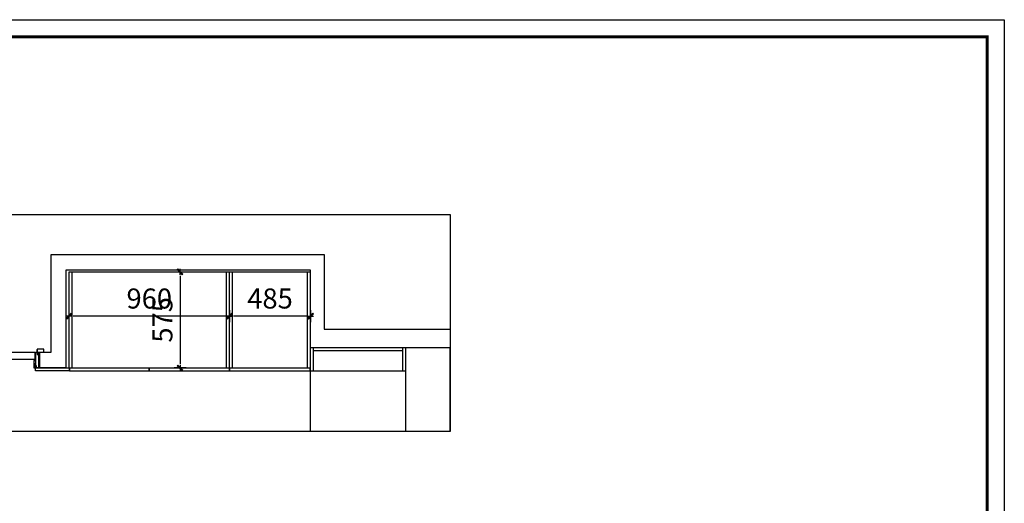
# Model space of a CAD drawing. Units: millimetres. Extents: x 364286 to 376528, y 109306 to 116092.
# Drawn here: x 370637 to 376528, y 113198 to 116092 of the extents above; entities that cross this region are included whole.
import ezdxf

# ---------------------------------------------------------------- set-up
doc = ezdxf.new("R2010")
doc.units = ezdxf.units.MM
doc.header["$PDMODE"] = 98
for name, color, linetype in [('柜体', 1, 'Continuous'), ('柜门', 6, 'Continuous'), ('标注', 8, 'Continuous')]:
    doc.layers.add(name, color=color, linetype=linetype)
doc.styles.add('MingX', font='txt', dxfattribs={"width": 0.6})
doc.dimstyles.new('40%建筑标注', dxfattribs={"dimscale": 40, "dimtxt": 2.5, "dimasz": 0.6, "dimexe": 0, "dimexo": 2, "dimgap": 0.75, "dimtad": 1, "dimtoh": 1, "dimdec": 0, "dimdsep": 46, "dimtxsty": 'MingX', "dimblk": 'JianTou', "dimcen": 0, "dimclrd": 8, "dimclre": 8, "dimclrt": 130, "dimadec": 0, "dimazin": 0, "dimtfac": 1, "dimtdec": 0, "dimtix": 1, "dimtmove": 2, "dimatfit": 3, "dimldrblk": 'DOT', "dimfxl": 0, "dimarcsym": 0})

# ---------------------------------------------------------------- blocks, each defined once
blk = doc.blocks.new('JianTou')
at = {"layer": '标注', "ltscale": 11}
blk.add_hatch(color=130, dxfattribs=at).paths.add_polyline_path([(0.55, 0.72), (0.72, 0.55), (-0.55, -0.72), (-0.72, -0.55)])
at = {"layer": '标注', "color": 8, "ltscale": 11}
for p, q in [((-0.75, 0), (0.75, 0)), ((0, 1.5), (0, -1.5))]:
    blk.add_line(p, q, dxfattribs=at)
at = {"layer": '标注', "color": 130, "ltscale": 11}
blk.add_lwpolyline([(0.55, 0.72), (0.72, 0.55), (-0.55, -0.72), (-0.72, -0.55)], close=True, dxfattribs=at)
blk = doc.blocks.new('*D12')
at = {"layer": 'Defpoints', "color": 0, "linetype": 'ByBlock', "transparency": 16777216}
for p in [(371654.6, 114583.2), (371596.2, 114008.2), (371624.5, 114008.2)]:
    blk.add_point(p, dxfattribs=at)
at = {"layer": '柜体', "color": 8, "lineweight": -2, "transparency": 16777216}
blk.add_line((371596.2, 114559.2), (371596.2, 114032.2), dxfattribs=at)
at = {"layer": '柜体', "color": 8, "linetype": 'ByBlock', "lineweight": -2, "transparency": 16777216, "xscale": 24, "yscale": 24, "zscale": 24}
for p, rotation in [((371596.2, 114583.2), 90), ((371596.2, 114008.2), 270)]:
    blk.add_blockref('JianTou', p, dxfattribs=dict(at, rotation=rotation))
at = {"layer": '柜体', "color": 130, "linetype": 'ByBlock', "transparency": 16777216, "insert": (371506.2, 114295.7), "char_height": 120, "attachment_point": 5, "rotation": 90, "style": 'MingX'}
blk.add_mtext('575', dxfattribs=at)
blk = doc.blocks.new('_Dot')
at = {"color": 0, "linetype": 'ByBlock', "lineweight": -2}
blk.add_line((-0.5, 0), (-1, 0), dxfattribs=at)
at = {"color": 0, "linetype": 'ByBlock', "const_width": 0.5}
blk.add_lwpolyline([(-0.25, 0, 1), (0.25, 0, 1)], format="xyb", close=True, dxfattribs=at)
blk = doc.blocks.new('*D11')
at = {"layer": 'Defpoints', "color": 0, "linetype": 'ByBlock', "transparency": 16777216}
for p in [(370932.1, 114341.1), (370932.1, 114317.8), (371892.1, 114295.7)]:
    blk.add_point(p, dxfattribs=at)
at = {"layer": '柜体', "color": 8, "lineweight": -2, "transparency": 16777216}
blk.add_line((371868.1, 114317.8), (370956.1, 114317.8), dxfattribs=at)
at = {"layer": '柜体', "color": 8, "linetype": 'ByBlock', "lineweight": -2, "transparency": 16777216, "xscale": 24, "yscale": 24, "zscale": 24, "rotation": 180}
blk.add_blockref('JianTou', (370932.1, 114317.8), dxfattribs=at)
at = {"layer": '柜体', "color": 8, "linetype": 'ByBlock', "lineweight": -2, "transparency": 16777216, "xscale": 24, "yscale": 24, "zscale": 24}
blk.add_blockref('JianTou', (371892.1, 114317.8), dxfattribs=at)
at = {"layer": '柜体', "color": 130, "linetype": 'ByBlock', "transparency": 16777216, "insert": (371412.1, 114407.8), "char_height": 120, "attachment_point": 5, "style": 'MingX'}
blk.add_mtext('960', dxfattribs=at)
blk = doc.blocks.new('*D10')
at = {"layer": 'Defpoints', "color": 0, "linetype": 'ByBlock', "transparency": 16777216}
for p in [(371892.1, 114317.8), (371892.1, 114295.7), (372377.1, 114295.7)]:
    blk.add_point(p, dxfattribs=at)
at = {"layer": '柜体', "color": 8, "lineweight": -2, "transparency": 16777216}
blk.add_line((372353.1, 114317.8), (371916.1, 114317.8), dxfattribs=at)
at = {"layer": '柜体', "color": 8, "linetype": 'ByBlock', "lineweight": -2, "transparency": 16777216, "xscale": 24, "yscale": 24, "zscale": 24, "rotation": 180}
blk.add_blockref('JianTou', (371892.1, 114317.8), dxfattribs=at)
at = {"layer": '柜体', "color": 8, "linetype": 'ByBlock', "lineweight": -2, "transparency": 16777216, "xscale": 24, "yscale": 24, "zscale": 24}
blk.add_blockref('JianTou', (372377.1, 114317.8), dxfattribs=at)
at = {"layer": '柜体', "color": 130, "linetype": 'ByBlock', "transparency": 16777216, "insert": (372134.6, 114407.8), "char_height": 120, "attachment_point": 5, "style": 'MingX'}
blk.add_mtext('485', dxfattribs=at)

msp = doc.modelspace()

# ---------------------------------------------------------------- linework, layer by layer
at = {"color": 0, "linetype": 'ByBlock', "lineweight": -3}
msp.add_lwpolyline([(376528.5, 109306), (364286, 109306), (364286, 116091.8), (376528.5, 116091.8)], close=True, dxfattribs=at)
msp.add_lwpolyline([(376528.5, 109306), (364286, 109306), (364286, 116091.8), (376528.5, 116091.8)], close=True, dxfattribs=at)
at = {"color": 0, "linetype": 'ByBlock', "lineweight": -3, "const_width": 17}
msp.add_lwpolyline([(376426.2, 109408.2), (364388.4, 109408.2), (364388.4, 115989.6), (376426.2, 115989.6)], close=True, dxfattribs=at)
msp.add_lwpolyline([(376426.2, 109408.2), (364388.4, 109408.2), (364388.4, 115989.6), (376426.2, 115989.6)], close=True, dxfattribs=at)
msp.add_lwpolyline([(376426.2, 109408.2), (364388.4, 109408.2), (364388.4, 115989.6), (376426.2, 115989.6)], close=True, dxfattribs=at)
at = {"layer": '柜体', "linetype": 'ByBlock'}
for p, q in [((370932.1, 114008.2), (370932.1, 114583.2)), ((370932.1, 114583.2), (372377.1, 114583.2)), ((370950.1, 114008.2), (370950.1, 114583.2)), ((371874.1, 114008.2), (371874.1, 114583.2)), ((371892.1, 114008.2), (371892.1, 114583.2)), ((371910.1, 114008.2), (371910.1, 114583.2)), ((372359.1, 114008.2), (372359.1, 114583.2)), ((372377.1, 114008.2), (372377.1, 114583.2)), ((370932.1, 114008.2), (372377.1, 114008.2))]:
    msp.add_line(p, q, dxfattribs=at)
at = {"layer": '柜门', "color": 7, "linetype": 'ByBlock', "true_color": 0xffffff}
for p, q in [((370824.6, 114687.4), (372458.2, 114687.4)), ((370824.6, 114103.2), (370824.6, 114687.4)), ((372458.2, 114687.4), (372458.2, 114240.7)), ((370912.1, 114593.2), (370912.1, 114008.2)), ((372377.1, 114593.2), (370912.1, 114593.2)), ((372377.1, 114128.2), (372377.1, 114593.2)), ((372458.2, 114240.7), (373212.1, 114240.7)), ((373212.1, 114128.2), (372377.1, 114128.2)), ((372947.1, 113627.6), (372947.1, 114128.2)), ((373212.1, 113627.6), (373212.1, 114128.2)), ((370757.1, 114103.2), (370824.6, 114103.2)), ((370757.1, 114008.2), (370757.1, 114103.2)), ((370912.1, 114008.2), (370757.1, 114008.2))]:
    msp.add_line(p, q, dxfattribs=at)
at = {"layer": '柜门', "linetype": 'ByBlock'}
for p, q in [((372377.1, 113627.6), (372377.1, 114128.2)), ((372395.1, 113990.2), (372395.1, 114128.2)), ((372929.1, 113990.2), (372929.1, 114128.2)), ((372947.1, 113627.6), (372947.1, 114128.2)), ((370731.1, 114103.2), (370741.1, 114103.2)), ((372929.1, 114110.2), (372395.1, 114110.2)), ((370932.1, 114008.2), (372377.1, 114008.2)), ((370934.1, 114008.2), (370934.1, 113990.2)), ((371411.6, 113990.2), (371411.6, 114008.2)), ((371413.6, 113990.2), (371413.6, 114008.2)), ((371891.1, 114008.2), (371891.1, 113990.2)), ((371893.1, 114008.2), (371893.1, 113990.2)), ((372375.1, 113990.2), (372375.1, 114008.2)), ((370934.1, 113990.2), (371891.1, 113990.2)), ((371893.1, 113990.2), (372375.1, 113990.2)), ((372377.1, 113990.2), (372947.1, 113990.2))]:
    msp.add_line(p, q, dxfattribs=at)
at = {"layer": '柜门'}
for p, q in [((370731.1, 114103.2), (370731.1, 114023.2)), ((370741.1, 114103.2), (370741.1, 114118.2)), ((370746.1, 114103.2), (370746.1, 114088.2)), ((370751.1, 114008.2), (370751.1, 114103.2)), ((370757.1, 114008.2), (370757.1, 114103.2)), ((370721.1, 114053.2), (370731.1, 114053.2)), ((370721.1, 114053.2), (370721.1, 114008.5)), ((370721.1, 114008.5), (370731.1, 114008.5)), ((370731.1, 114023.2), (370731.1, 114036.2)), ((370731.1, 114023.2), (370736.1, 114023.2)), ((370736.1, 114023.2), (370736.1, 114008.2)), ((370751.1, 114008.2), (370736.1, 114008.2))]:
    msp.add_line(p, q, dxfattribs=at)
at = {"layer": '柜门', "linetype": 'ByBlock'}
msp.add_lwpolyline([(373212.1, 113627.6), (369487.6, 113627.6), (369487.6, 114926.1), (373212.1, 114926.1)], close=True, dxfattribs=at)
at = {"layer": '柜门'}
for points in [[(370728.1, 114058.2), (369971, 114058.2), (369971, 114103.2), (370728.1, 114103.2)], [(370741.1, 114103.2), (370741.1, 114088.2), (370746.1, 114088.2), (370746.1, 114103.2), (370781.1, 114103.2), (370781.1, 114121.2), (370741.1, 114121.2)], [(370731.1, 114008.2), (370731.1, 114023.2), (370736.1, 114023.2), (370736.1, 114008.2), (370932.1, 114008.2), (370932.1, 113990.2), (370731.1, 113990.2)]]:
    msp.add_lwpolyline(points, close=True, dxfattribs=at)

# ---------------------------------------------------------------- dimensions: what is measured, and where the dimension line sits
at = {"layer": '柜体', "color": 1, "linetype": 'ByBlock'}
for base, p1, p2, angle, picture, middle in [((371596.2, 114008.2), (371654.6, 114583.2), (371624.5, 114008.2), 270, '*D12', (371506.2, 114295.7)), ((370932.1, 114317.8), (371892.1, 114295.7), (370932.1, 114341.1), 180, '*D11', (371412.1, 114407.8)), ((371892.1, 114317.8), (372377.1, 114295.7), (371892.1, 114295.7), 180, '*D10', (372134.6, 114407.8))]:
    dim = msp.add_linear_dim(base=base, p1=p1, p2=p2, angle=angle, dimstyle='40%建筑标注', override={"dimtxt": 3, "dimtad": 3, "dimtoh": 0, "dimcen": 0.09, "dimtix": 0, "dimtmove": 1, "dimfxl": 20, "dimfxlon": 1, "dimarcsym": 1}, dxfattribs=at)
    dim.commit()
    dim.dimension.update_dxf_attribs({"geometry": picture, "text_midpoint": middle})

doc.saveas('drawing.dxf')
